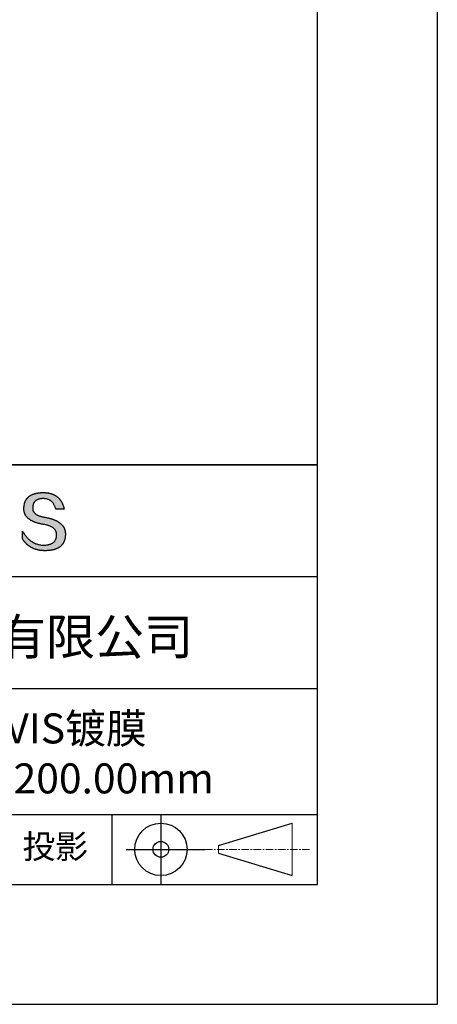
# Model space of a CAD drawing. Units: millimetres. Extents: x 0 to 297, y -2 to 208.
# Drawn here: x 262 to 297, y -2 to 80 of the extents above; entities that cross this region are included whole.
import ezdxf

# ---------------------------------------------------------------- set-up
doc = ezdxf.new("R2010")
doc.units = ezdxf.units.MM
doc.linetypes.add('CENTER', pattern=[10.16, 6.35, -1.27, 1.27, -1.27])
for name, color, linetype in [('1轮廓实线层', 7, 'Continuous'), ('6文字层', 3, 'Continuous'), ('细实线层', 7, 'Continuous')]:
    doc.layers.add(name, color=color, linetype=linetype)
doc.layers.add('3中心线层', color=1, linetype='CENTER', lineweight=9)
doc.layers.add('粗实线层', color=7, linetype='Continuous', lineweight=25)

# ---------------------------------------------------------------- blocks, each defined once
blk = doc.blocks.new('*X6')
at = {"layer": '粗实线层'}
for p, q in [((138.5, -95), (138.5, 95)), ((-138.5, -95), (138.5, -95))]:
    blk.add_line(p, q, dxfattribs=at)
at = {"layer": '细实线层'}
for p, q in [((148.5, -105), (148.5, 105)), ((-148.5, -105), (148.5, -105))]:
    blk.add_line(p, q, dxfattribs=at)

msp = doc.modelspace()

# ---------------------------------------------------------------- hatches: boundary and pattern name
msp.add_hatch(color=256).paths.add_polyline_path([(265.472, 37.804), (265.461, 37.834), (265.449, 37.864), (265.436, 37.893), (265.423, 37.922), (265.408, 37.95), (265.393, 37.978), (265.376, 38.005), (265.359, 38.033), (265.341, 38.059), (265.323, 38.086), (265.303, 38.112), (265.282, 38.137), (265.261, 38.162), (265.239, 38.187), (265.215, 38.211), (265.191, 38.235), (265.166, 38.259), (265.141, 38.282), (265.114, 38.305), (265.087, 38.327), (265.058, 38.349), (265.029, 38.37), (264.999, 38.392), (264.968, 38.412), (264.936, 38.433), (264.904, 38.452), (264.87, 38.472), (264.836, 38.491), (264.8, 38.51), (264.764, 38.528), (264.727, 38.546), (264.689, 38.563), (264.651, 38.58), (264.611, 38.597), (264.571, 38.613), (264.529, 38.629), (264.487, 38.644), (264.444, 38.659), (264.4, 38.674), (264.355, 38.688), (264.31, 38.702), (264.263, 38.716), (264.216, 38.729), (264.168, 38.741), (264.119, 38.753), (264.069, 38.765), (264.018, 38.776), (263.966, 38.787), (263.914, 38.798), (263.86, 38.808), (263.806, 38.818), (263.742, 38.828), (263.68, 38.839), (263.621, 38.851), (263.563, 38.864), (263.508, 38.877), (263.454, 38.892), (263.403, 38.908), (263.354, 38.924), (263.307, 38.942), (263.262, 38.96), (263.219, 38.98), (263.179, 39), (263.14, 39.021), (263.103, 39.043), (263.069, 39.067), (263.037, 39.091), (263.007, 39.116), (262.979, 39.142), (262.953, 39.169), (262.929, 39.196), (262.907, 39.225), (262.888, 39.255), (262.87, 39.286), (262.855, 39.317), (262.842, 39.35), (262.83, 39.383), (262.821, 39.418), (262.814, 39.453), (262.81, 39.489), (262.807, 39.527), (262.806, 39.565), (262.808, 39.604), (262.81, 39.651), (262.814, 39.696), (262.819, 39.74), (262.826, 39.783), (262.834, 39.824), (262.845, 39.864), (262.857, 39.902), (262.87, 39.938), (262.885, 39.973), (262.902, 40.007), (262.92, 40.039), (262.94, 40.069), (262.962, 40.099), (262.985, 40.126), (263.01, 40.152), (263.037, 40.177), (263.065, 40.2), (263.095, 40.222), (263.126, 40.242), (263.159, 40.26), (263.194, 40.278), (263.23, 40.293), (263.268, 40.307), (263.308, 40.32), (263.349, 40.331), (263.392, 40.341), (263.437, 40.349), (263.483, 40.356), (263.531, 40.361), (263.58, 40.365), (263.631, 40.367), (263.684, 40.368), (263.734, 40.367), (263.783, 40.364), (263.831, 40.36), (263.878, 40.354), (263.924, 40.346), (263.969, 40.336), (264.013, 40.325), (264.055, 40.312), (264.097, 40.297), (264.137, 40.281), (264.176, 40.262), (264.214, 40.242), (264.251, 40.22), (264.287, 40.197), (264.322, 40.171), (264.356, 40.144), (264.388, 40.115), (264.42, 40.085), (264.45, 40.052), (264.479, 40.018), (264.507, 39.982), (264.534, 39.945), (264.56, 39.906), (264.585, 39.864), (264.608, 39.822), (264.631, 39.777), (264.652, 39.731), (264.673, 39.683), (264.692, 39.633), (264.71, 39.581), (264.727, 39.528), (264.743, 39.473), (265.435, 39.473), (265.426, 39.516), (265.416, 39.559), (265.406, 39.601), (265.395, 39.642), (265.383, 39.683), (265.371, 39.723), (265.358, 39.762), (265.345, 39.8), (265.331, 39.838), (265.317, 39.875), (265.302, 39.912), (265.286, 39.948), (265.27, 39.983), (265.254, 40.017), (265.236, 40.051), (265.219, 40.084), (265.2, 40.116), (265.181, 40.148), (265.162, 40.179), (265.141, 40.21), (265.121, 40.239), (265.099, 40.268), (265.077, 40.297), (265.055, 40.324), (265.032, 40.351), (265.008, 40.377), (264.984, 40.403), (264.959, 40.428), (264.934, 40.452), (264.908, 40.476), (264.882, 40.499), (264.855, 40.521), (264.827, 40.542), (264.799, 40.563), (264.77, 40.583), (264.74, 40.603), (264.711, 40.621), (264.68, 40.639), (264.649, 40.657), (264.617, 40.674), (264.585, 40.69), (264.552, 40.705), (264.519, 40.72), (264.485, 40.734), (264.45, 40.747), (264.415, 40.76), (264.379, 40.771), (264.343, 40.783), (264.306, 40.793), (264.269, 40.803), (264.231, 40.812), (264.192, 40.821), (264.153, 40.829), (264.113, 40.836), (264.073, 40.842), (264.032, 40.848), (263.99, 40.853), (263.948, 40.858), (263.905, 40.862), (263.862, 40.865), (263.818, 40.867), (263.774, 40.869), (263.729, 40.87), (263.684, 40.87), (263.635, 40.869), (263.587, 40.868), (263.54, 40.865), (263.493, 40.863), (263.448, 40.859), (263.403, 40.855), (263.359, 40.851), (263.315, 40.845), (263.273, 40.84), (263.231, 40.833), (263.19, 40.826), (263.149, 40.819), (263.109, 40.811), (263.07, 40.802), (263.032, 40.793), (262.995, 40.783), (262.958, 40.772), (262.922, 40.761), (262.887, 40.749), (262.852, 40.737), (262.819, 40.724), (262.786, 40.711), (262.754, 40.696), (262.722, 40.682), (262.691, 40.666), (262.661, 40.651), (262.632, 40.634), (262.604, 40.617), (262.576, 40.599), (262.549, 40.581), (262.523, 40.562), (262.497, 40.543), (262.472, 40.522), (262.448, 40.502), (262.425, 40.481), (262.403, 40.459), (262.381, 40.436), (262.36, 40.413), (262.339, 40.389), (262.32, 40.365), (262.301, 40.34), (262.283, 40.315), (262.266, 40.289), (262.249, 40.262), (262.233, 40.235), (262.218, 40.207), (262.204, 40.179), (262.19, 40.15), (262.178, 40.12), (262.166, 40.09), (262.154, 40.059), (262.144, 40.028), (262.134, 39.995), (262.125, 39.963), (262.116, 39.93), (262.109, 39.896), (262.102, 39.861), (262.096, 39.826), (262.09, 39.791), (262.086, 39.755), (262.082, 39.718), (262.079, 39.68), (262.076, 39.642), (262.075, 39.604), (262.073, 39.569), (262.071, 39.535), (262.071, 39.501), (262.072, 39.468), (262.073, 39.435), (262.075, 39.402), (262.079, 39.37), (262.083, 39.338), (262.088, 39.307), (262.094, 39.276), (262.101, 39.246), (262.108, 39.215), (262.117, 39.186), (262.127, 39.156), (262.137, 39.128), (262.148, 39.099), (262.161, 39.071), (262.174, 39.043), (262.188, 39.016), (262.203, 38.989), (262.218, 38.962), (262.235, 38.936), (262.253, 38.911), (262.271, 38.885), (262.291, 38.861), (262.311, 38.836), (262.332, 38.812), (262.354, 38.788), (262.377, 38.765), (262.401, 38.742), (262.426, 38.72), (262.451, 38.698), (262.478, 38.676), (262.505, 38.655), (262.534, 38.634), (262.563, 38.614), (262.593, 38.594), (262.624, 38.574), (262.656, 38.555), (262.689, 38.536), (262.722, 38.518), (262.757, 38.5), (262.792, 38.482), (262.829, 38.465), (262.866, 38.448), (262.904, 38.432), (262.943, 38.416), (262.983, 38.4), (263.024, 38.385), (263.066, 38.37), (263.109, 38.356), (263.152, 38.342), (263.197, 38.329), (263.242, 38.316), (263.288, 38.303), (263.335, 38.291), (263.383, 38.279), (263.432, 38.267), (263.482, 38.256), (263.533, 38.245), (263.584, 38.235), (263.637, 38.225), (263.69, 38.216), (263.745, 38.207), (263.81, 38.195), (263.873, 38.183), (263.934, 38.169), (263.993, 38.155), (264.05, 38.139), (264.104, 38.123), (264.157, 38.105), (264.208, 38.087), (264.256, 38.067), (264.303, 38.046), (264.347, 38.025), (264.39, 38.002), (264.43, 37.978), (264.468, 37.953), (264.505, 37.928), (264.539, 37.901), (264.571, 37.873), (264.601, 37.844), (264.629, 37.814), (264.655, 37.784), (264.678, 37.752), (264.7, 37.719), (264.72, 37.685), (264.737, 37.65), (264.753, 37.614), (264.766, 37.577), (264.778, 37.539), (264.787, 37.5), (264.794, 37.46), (264.8, 37.419), (264.803, 37.377), (264.804, 37.333), (264.801, 37.282), (264.797, 37.233), (264.791, 37.185), (264.782, 37.139), (264.772, 37.094), (264.759, 37.051), (264.745, 37.009), (264.729, 36.969), (264.71, 36.931), (264.689, 36.894), (264.667, 36.858), (264.642, 36.825), (264.616, 36.793), (264.587, 36.762), (264.556, 36.733), (264.524, 36.706), (264.489, 36.68), (264.452, 36.656), (264.413, 36.633), (264.372, 36.612), (264.33, 36.592), (264.285, 36.574), (264.238, 36.558), (264.189, 36.543), (264.138, 36.53), (264.085, 36.519), (264.03, 36.508), (263.973, 36.5), (263.914, 36.493), (263.853, 36.488), (263.789, 36.484), (263.724, 36.482), (263.656, 36.484), (263.588, 36.489), (263.522, 36.496), (263.456, 36.505), (263.391, 36.516), (263.327, 36.529), (263.264, 36.545), (263.201, 36.562), (263.139, 36.582), (263.079, 36.604), (263.019, 36.628), (262.96, 36.655), (262.901, 36.683), (262.844, 36.714), (262.787, 36.747), (262.731, 36.782), (262.676, 36.819), (262.622, 36.859), (262.569, 36.9), (262.517, 36.944), (262.465, 36.99), (262.414, 37.038), (262.364, 37.089), (262.315, 37.141), (262.267, 37.196), (262.22, 37.252), (262.173, 37.311), (262.127, 37.373), (262.082, 37.436), (262.038, 37.502), (261.995, 37.569), (261.952, 37.639), (261.952, 37.006), (261.972, 36.976), (261.991, 36.946), (262.011, 36.916), (262.031, 36.887), (262.052, 36.858), (262.073, 36.83), (262.094, 36.803), (262.115, 36.776), (262.137, 36.749), (262.159, 36.723), (262.182, 36.697), (262.204, 36.672), (262.228, 36.647), (262.251, 36.623), (262.275, 36.599), (262.299, 36.576), (262.323, 36.553), (262.348, 36.531), (262.373, 36.509), (262.398, 36.488), (262.424, 36.467), (262.449, 36.447), (262.476, 36.427), (262.502, 36.407), (262.529, 36.388), (262.556, 36.37), (262.584, 36.352), (262.612, 36.334), (262.64, 36.317), (262.668, 36.301), (262.697, 36.285), (262.726, 36.269), (262.756, 36.254), (262.785, 36.239), (262.816, 36.225), (262.846, 36.212), (262.877, 36.198), (262.908, 36.186), (262.939, 36.173), (262.971, 36.162), (263.003, 36.15), (263.035, 36.14), (263.068, 36.129), (263.1, 36.12), (263.134, 36.11), (263.167, 36.101), (263.201, 36.093), (263.235, 36.085), (263.27, 36.078), (263.305, 36.071), (263.34, 36.064), (263.375, 36.058), (263.411, 36.053), (263.447, 36.048), (263.484, 36.043), (263.521, 36.039), (263.558, 36.035), (263.595, 36.032), (263.633, 36.03), (263.671, 36.027), (263.709, 36.026), (263.748, 36.025), (263.787, 36.024), (263.826, 36.024), (263.879, 36.024), (263.93, 36.025), (263.981, 36.027), (264.031, 36.029), (264.08, 36.032), (264.128, 36.035), (264.176, 36.04), (264.223, 36.045), (264.268, 36.05), (264.314, 36.057), (264.358, 36.064), (264.401, 36.071), (264.444, 36.079), (264.486, 36.088), (264.527, 36.098), (264.567, 36.108), (264.606, 36.119), (264.645, 36.131), (264.683, 36.143), (264.719, 36.156), (264.756, 36.169), (264.791, 36.184), (264.825, 36.198), (264.859, 36.214), (264.892, 36.23), (264.924, 36.247), (264.955, 36.265), (264.985, 36.283), (265.015, 36.302), (265.044, 36.321), (265.072, 36.341), (265.099, 36.362), (265.125, 36.383), (265.151, 36.406), (265.175, 36.428), (265.199, 36.452), (265.222, 36.476), (265.245, 36.501), (265.266, 36.526), (265.287, 36.552), (265.306, 36.579), (265.325, 36.607), (265.344, 36.635), (265.361, 36.663), (265.378, 36.693), (265.393, 36.723), (265.408, 36.754), (265.422, 36.785), (265.436, 36.817), (265.448, 36.85), (265.46, 36.883), (265.47, 36.917), (265.48, 36.952), (265.49, 36.987), (265.498, 37.023), (265.506, 37.06), (265.512, 37.097), (265.518, 37.135), (265.523, 37.174), (265.528, 37.213), (265.531, 37.253), (265.534, 37.294), (265.536, 37.335), (265.537, 37.377), (265.537, 37.412), (265.536, 37.447), (265.535, 37.482), (265.532, 37.516), (265.529, 37.549), (265.525, 37.583), (265.52, 37.615), (265.514, 37.648), (265.507, 37.68), (265.5, 37.712), (265.491, 37.743), (265.482, 37.774), (265.48, 37.78)])

# ---------------------------------------------------------------- linework, layer by layer
for points in [[(262.075, 39.604), (262.076, 39.642), (262.079, 39.68), (262.082, 39.718), (262.086, 39.755), (262.09, 39.791), (262.096, 39.826), (262.102, 39.861), (262.109, 39.896), (262.116, 39.93), (262.125, 39.963), (262.134, 39.995), (262.144, 40.028), (262.154, 40.059), (262.166, 40.09), (262.178, 40.12), (262.19, 40.15), (262.204, 40.179), (262.218, 40.207), (262.233, 40.235), (262.249, 40.262), (262.266, 40.289), (262.283, 40.315), (262.301, 40.34), (262.32, 40.365), (262.339, 40.389), (262.36, 40.413), (262.381, 40.436), (262.403, 40.459), (262.425, 40.481), (262.448, 40.502), (262.472, 40.522), (262.497, 40.543), (262.523, 40.562), (262.549, 40.581), (262.576, 40.599), (262.604, 40.617), (262.632, 40.634), (262.661, 40.651), (262.691, 40.666), (262.722, 40.682), (262.754, 40.696), (262.786, 40.711), (262.819, 40.724), (262.852, 40.737), (262.887, 40.749), (262.922, 40.761), (262.958, 40.772), (262.995, 40.783), (263.032, 40.793), (263.07, 40.802), (263.109, 40.811), (263.149, 40.819), (263.19, 40.826), (263.231, 40.833), (263.273, 40.84), (263.315, 40.845), (263.359, 40.851), (263.403, 40.855), (263.448, 40.859), (263.493, 40.863), (263.54, 40.865), (263.587, 40.868), (263.635, 40.869), (263.684, 40.87)], [(264.743, 39.473), (264.727, 39.528), (264.71, 39.581), (264.692, 39.633), (264.673, 39.683), (264.652, 39.731), (264.631, 39.777), (264.608, 39.822), (264.585, 39.864), (264.56, 39.906), (264.534, 39.945), (264.507, 39.982), (264.479, 40.018), (264.45, 40.052), (264.42, 40.085), (264.388, 40.115), (264.356, 40.144), (264.322, 40.171), (264.287, 40.197), (264.251, 40.22), (264.214, 40.242), (264.176, 40.262), (264.137, 40.281), (264.097, 40.297), (264.055, 40.312), (264.013, 40.325), (263.969, 40.336), (263.924, 40.346), (263.878, 40.354), (263.831, 40.36), (263.783, 40.364), (263.734, 40.367), (263.684, 40.368), (263.631, 40.367), (263.58, 40.365), (263.531, 40.361), (263.483, 40.356), (263.437, 40.349), (263.392, 40.341), (263.349, 40.331), (263.308, 40.32), (263.268, 40.307), (263.23, 40.293), (263.194, 40.278), (263.159, 40.26), (263.126, 40.242), (263.095, 40.222), (263.065, 40.2), (263.037, 40.177), (263.01, 40.152), (262.985, 40.126), (262.962, 40.099), (262.94, 40.069), (262.92, 40.039), (262.902, 40.007), (262.885, 39.973), (262.87, 39.938), (262.857, 39.902), (262.845, 39.864), (262.834, 39.824), (262.826, 39.783), (262.819, 39.74), (262.814, 39.696), (262.81, 39.651), (262.808, 39.604)], [(263.684, 40.87), (263.729, 40.87), (263.774, 40.869), (263.818, 40.867), (263.862, 40.865), (263.905, 40.862), (263.948, 40.858), (263.99, 40.853), (264.032, 40.848), (264.073, 40.842), (264.113, 40.836), (264.153, 40.829), (264.192, 40.821), (264.231, 40.812), (264.269, 40.803), (264.306, 40.793), (264.343, 40.783), (264.379, 40.771), (264.415, 40.76), (264.45, 40.747), (264.485, 40.734), (264.519, 40.72), (264.552, 40.705), (264.585, 40.69), (264.617, 40.674), (264.649, 40.657), (264.68, 40.639), (264.711, 40.621), (264.74, 40.603), (264.77, 40.583), (264.799, 40.563), (264.827, 40.542), (264.855, 40.521), (264.882, 40.499), (264.908, 40.476), (264.934, 40.452), (264.959, 40.428), (264.984, 40.403), (265.008, 40.377), (265.032, 40.351), (265.055, 40.324), (265.077, 40.297), (265.099, 40.268), (265.121, 40.239), (265.141, 40.21), (265.162, 40.179), (265.181, 40.148), (265.2, 40.116), (265.219, 40.084), (265.236, 40.051), (265.254, 40.017), (265.27, 39.983), (265.286, 39.948), (265.302, 39.912), (265.317, 39.875), (265.331, 39.838), (265.345, 39.8), (265.358, 39.762), (265.371, 39.723), (265.383, 39.683), (265.395, 39.642), (265.406, 39.601), (265.416, 39.559), (265.426, 39.516), (265.435, 39.473)], [(263.745, 38.207), (263.69, 38.216), (263.637, 38.225), (263.584, 38.235), (263.533, 38.245), (263.482, 38.256), (263.432, 38.267), (263.383, 38.279), (263.335, 38.291), (263.288, 38.303), (263.242, 38.316), (263.197, 38.329), (263.152, 38.342), (263.109, 38.356), (263.066, 38.37), (263.024, 38.385), (262.983, 38.4), (262.943, 38.416), (262.904, 38.432), (262.866, 38.448), (262.829, 38.465), (262.792, 38.482), (262.757, 38.5), (262.722, 38.518), (262.689, 38.536), (262.656, 38.555), (262.624, 38.574), (262.593, 38.594), (262.563, 38.614), (262.534, 38.634), (262.505, 38.655), (262.478, 38.676), (262.451, 38.698), (262.426, 38.72), (262.401, 38.742), (262.377, 38.765), (262.354, 38.788), (262.332, 38.812), (262.311, 38.836), (262.291, 38.861), (262.271, 38.885), (262.253, 38.911), (262.235, 38.936), (262.218, 38.962), (262.203, 38.989), (262.188, 39.016), (262.174, 39.043), (262.161, 39.071), (262.148, 39.099), (262.137, 39.128), (262.127, 39.156), (262.117, 39.186), (262.108, 39.215), (262.101, 39.246), (262.094, 39.276), (262.088, 39.307), (262.083, 39.338), (262.079, 39.37), (262.075, 39.402), (262.073, 39.435), (262.072, 39.468), (262.071, 39.501), (262.071, 39.535), (262.073, 39.569), (262.075, 39.604)], [(262.808, 39.604), (262.806, 39.565), (262.807, 39.527), (262.81, 39.489), (262.814, 39.453), (262.821, 39.418), (262.83, 39.383), (262.842, 39.35), (262.855, 39.317), (262.87, 39.286), (262.888, 39.255), (262.907, 39.225), (262.929, 39.196), (262.953, 39.169), (262.979, 39.142), (263.007, 39.116), (263.037, 39.091), (263.069, 39.067), (263.103, 39.043), (263.14, 39.021), (263.179, 39), (263.219, 38.98), (263.262, 38.96), (263.307, 38.942), (263.354, 38.924), (263.403, 38.908), (263.454, 38.892), (263.508, 38.877), (263.563, 38.864), (263.621, 38.851), (263.68, 38.839), (263.742, 38.828), (263.806, 38.818)], [(265.435, 39.473), (265.434, 39.473), (265.433, 39.473), (265.431, 39.473), (265.427, 39.473), (265.423, 39.473), (265.418, 39.473), (265.412, 39.473), (265.405, 39.473), (265.398, 39.473), (265.39, 39.473), (265.381, 39.473), (265.371, 39.473), (265.361, 39.473), (265.35, 39.473), (265.339, 39.473), (265.327, 39.473), (265.314, 39.473), (265.302, 39.473), (265.274, 39.473), (265.246, 39.473), (265.216, 39.473), (265.185, 39.473), (265.153, 39.473), (265.089, 39.473), (265.024, 39.473), (264.993, 39.473), (264.962, 39.473), (264.932, 39.473), (264.903, 39.473), (264.876, 39.473), (264.863, 39.473), (264.851, 39.473), (264.839, 39.473), (264.828, 39.473), (264.817, 39.473), (264.807, 39.473), (264.797, 39.473), (264.788, 39.473), (264.78, 39.473), (264.772, 39.473), (264.766, 39.473), (264.76, 39.473), (264.755, 39.473), (264.75, 39.473), (264.747, 39.473), (264.745, 39.473), (264.743, 39.473), (264.743, 39.473)], [(263.806, 38.818), (263.86, 38.808), (263.914, 38.798), (263.966, 38.787), (264.018, 38.776), (264.069, 38.765), (264.119, 38.753), (264.168, 38.741), (264.216, 38.729), (264.263, 38.716), (264.31, 38.702), (264.355, 38.688), (264.4, 38.674), (264.444, 38.659), (264.487, 38.644), (264.529, 38.629), (264.571, 38.613), (264.611, 38.597), (264.651, 38.58), (264.689, 38.563), (264.727, 38.546), (264.764, 38.528), (264.8, 38.51), (264.836, 38.491), (264.87, 38.472), (264.904, 38.452), (264.936, 38.433), (264.968, 38.412), (264.999, 38.392), (265.029, 38.37), (265.058, 38.349), (265.087, 38.327), (265.114, 38.305), (265.141, 38.282), (265.166, 38.259), (265.191, 38.235), (265.215, 38.211), (265.239, 38.187), (265.261, 38.162), (265.282, 38.137), (265.303, 38.112), (265.323, 38.086), (265.341, 38.059), (265.359, 38.033), (265.376, 38.005), (265.393, 37.978), (265.408, 37.95), (265.423, 37.922), (265.436, 37.893), (265.449, 37.864), (265.461, 37.834), (265.472, 37.804), (265.482, 37.774), (265.491, 37.743), (265.5, 37.712), (265.507, 37.68), (265.514, 37.648), (265.52, 37.615), (265.525, 37.583), (265.529, 37.549), (265.532, 37.516), (265.535, 37.482), (265.536, 37.447), (265.537, 37.412), (265.537, 37.377)], [(264.804, 37.333), (264.803, 37.377), (264.8, 37.419), (264.794, 37.46), (264.787, 37.5), (264.778, 37.539), (264.766, 37.577), (264.753, 37.614), (264.737, 37.65), (264.72, 37.685), (264.7, 37.719), (264.678, 37.752), (264.655, 37.784), (264.629, 37.814), (264.601, 37.844), (264.571, 37.873), (264.539, 37.901), (264.505, 37.928), (264.468, 37.953), (264.43, 37.978), (264.39, 38.002), (264.347, 38.025), (264.303, 38.046), (264.256, 38.067), (264.208, 38.087), (264.157, 38.105), (264.104, 38.123), (264.05, 38.139), (263.993, 38.155), (263.934, 38.169), (263.873, 38.183), (263.81, 38.195), (263.745, 38.207)], [(261.952, 37.639), (261.995, 37.569), (262.038, 37.502), (262.082, 37.436), (262.127, 37.373), (262.173, 37.311), (262.22, 37.252), (262.267, 37.196), (262.315, 37.141), (262.364, 37.089), (262.414, 37.038), (262.465, 36.99), (262.517, 36.944), (262.569, 36.9), (262.622, 36.859), (262.676, 36.819), (262.731, 36.782), (262.787, 36.747), (262.844, 36.714), (262.901, 36.683), (262.96, 36.655), (263.019, 36.628), (263.079, 36.604), (263.139, 36.582), (263.201, 36.562), (263.264, 36.545), (263.327, 36.529), (263.391, 36.516), (263.456, 36.505), (263.522, 36.496), (263.588, 36.489), (263.656, 36.484), (263.724, 36.482)], [(261.952, 37.006), (261.952, 37.006), (261.952, 37.008), (261.952, 37.01), (261.952, 37.013), (261.952, 37.017), (261.952, 37.022), (261.952, 37.027), (261.952, 37.033), (261.952, 37.04), (261.952, 37.048), (261.952, 37.056), (261.952, 37.064), (261.952, 37.074), (261.952, 37.084), (261.952, 37.094), (261.952, 37.105), (261.952, 37.128), (261.952, 37.153), (261.952, 37.179), (261.952, 37.206), (261.952, 37.235), (261.952, 37.263), (261.952, 37.323), (261.952, 37.382), (261.952, 37.411), (261.952, 37.439), (261.952, 37.466), (261.952, 37.492), (261.952, 37.517), (261.952, 37.54), (261.952, 37.551), (261.952, 37.561), (261.952, 37.571), (261.952, 37.581), (261.952, 37.589), (261.952, 37.598), (261.952, 37.605), (261.952, 37.612), (261.952, 37.618), (261.952, 37.623), (261.952, 37.628), (261.952, 37.632), (261.952, 37.635), (261.952, 37.637), (261.952, 37.639), (261.952, 37.639)], [(265.537, 37.377), (265.536, 37.335), (265.534, 37.294), (265.531, 37.253), (265.528, 37.213), (265.523, 37.174), (265.518, 37.135), (265.512, 37.097), (265.506, 37.06), (265.498, 37.023), (265.49, 36.987), (265.48, 36.952), (265.47, 36.917), (265.46, 36.883), (265.448, 36.85), (265.436, 36.817), (265.422, 36.785), (265.408, 36.754), (265.393, 36.723), (265.378, 36.693), (265.361, 36.663), (265.344, 36.635), (265.325, 36.607), (265.306, 36.579), (265.287, 36.552), (265.266, 36.526), (265.245, 36.501), (265.222, 36.476), (265.199, 36.452), (265.175, 36.428), (265.151, 36.406), (265.125, 36.383), (265.099, 36.362), (265.072, 36.341), (265.044, 36.321), (265.015, 36.302), (264.985, 36.283), (264.955, 36.265), (264.924, 36.247), (264.892, 36.23), (264.859, 36.214), (264.825, 36.198), (264.791, 36.184), (264.756, 36.169), (264.719, 36.156), (264.683, 36.143), (264.645, 36.131), (264.606, 36.119), (264.567, 36.108), (264.527, 36.098), (264.486, 36.088), (264.444, 36.079), (264.401, 36.071), (264.358, 36.064), (264.314, 36.057), (264.268, 36.05), (264.223, 36.045), (264.176, 36.04), (264.128, 36.035), (264.08, 36.032), (264.031, 36.029), (263.981, 36.027), (263.93, 36.025), (263.879, 36.024), (263.826, 36.024), (263.787, 36.024), (263.748, 36.025), (263.709, 36.026), (263.671, 36.027), (263.633, 36.03), (263.595, 36.032), (263.558, 36.035), (263.521, 36.039), (263.484, 36.043), (263.447, 36.048), (263.411, 36.053), (263.375, 36.058), (263.34, 36.064), (263.305, 36.071), (263.27, 36.078), (263.235, 36.085), (263.201, 36.093), (263.167, 36.101), (263.134, 36.11), (263.1, 36.12), (263.068, 36.129), (263.035, 36.14), (263.003, 36.15), (262.971, 36.162), (262.939, 36.173), (262.908, 36.186), (262.877, 36.198), (262.846, 36.212), (262.816, 36.225), (262.785, 36.239), (262.756, 36.254), (262.726, 36.269), (262.697, 36.285), (262.668, 36.301), (262.64, 36.317), (262.612, 36.334), (262.584, 36.352), (262.556, 36.37), (262.529, 36.388), (262.502, 36.407), (262.476, 36.427), (262.449, 36.447), (262.424, 36.467), (262.398, 36.488), (262.373, 36.509), (262.348, 36.531), (262.323, 36.553), (262.299, 36.576), (262.275, 36.599), (262.251, 36.623), (262.228, 36.647), (262.204, 36.672), (262.182, 36.697), (262.159, 36.723), (262.137, 36.749), (262.115, 36.776), (262.094, 36.803), (262.073, 36.83), (262.052, 36.858), (262.031, 36.887), (262.011, 36.916), (261.991, 36.946), (261.972, 36.976), (261.952, 37.006)], [(263.724, 36.482), (263.789, 36.484), (263.853, 36.488), (263.914, 36.493), (263.973, 36.5), (264.03, 36.508), (264.085, 36.519), (264.138, 36.53), (264.189, 36.543), (264.238, 36.558), (264.285, 36.574), (264.33, 36.592), (264.372, 36.612), (264.413, 36.633), (264.452, 36.656), (264.489, 36.68), (264.524, 36.706), (264.556, 36.733), (264.587, 36.762), (264.616, 36.793), (264.642, 36.825), (264.667, 36.858), (264.689, 36.894), (264.71, 36.931), (264.729, 36.969), (264.745, 37.009), (264.759, 37.051), (264.772, 37.094), (264.782, 37.139), (264.791, 37.185), (264.797, 37.233), (264.801, 37.282), (264.804, 37.333)]]:
    msp.add_lwpolyline(points)
at = {"layer": '1轮廓实线层'}
msp.add_line((146.597, 8.194), (286.597, 8.194), dxfattribs=at)
at = {"layer": '3中心线层', "color": 7}
for p, q in [((284.461, 8.927), (284.461, 13.302)), ((278.336, 10.786), (278.336, 11.443))]:
    msp.add_line(p, q, dxfattribs=at)
at = {"layer": '3中心线层', "color": 7, "ltscale": 0.1}
msp.add_line((277.185, 11.115), (285.91, 11.115), dxfattribs=at)
at = {"layer": '粗实线层'}
for p, q in [((211.597, 43.194), (286.597, 43.194)), ((286.597, 43.194), (211.597, 43.194)), ((211.597, 33.861), (286.597, 33.861)), ((211.597, 24.527), (286.597, 24.527)), ((211.597, 14.035), (286.597, 14.035))]:
    msp.add_line(p, q, dxfattribs=at)
at = {"layer": '细实线层'}
for p, q in [((269.414, 14.035), (269.414, 8.194)), ((273.51, 14.035), (273.51, 8.194)), ((278.336, 11.443), (284.461, 13.302)), ((270.623, 11.115), (277.185, 11.115)), ((278.336, 10.786), (284.461, 8.927))]:
    msp.add_line(p, q, dxfattribs=at)
for radius in [2.187, 0.656]:
    msp.add_circle((273.51, 11.115), radius, dxfattribs=at)

# ---------------------------------------------------------------- block references
at = {"layer": '粗实线层'}
msp.add_blockref('*X6', (148.097, 103.194), dxfattribs=at)

# ---------------------------------------------------------------- texts
at = {"layer": '6文字层', "attachment_point": 5}
for s, insert, char_height, width in [('{\\fMicrosoft YaHei|b0|i0|c134|p34;联合光科技（北京）有限公司}', (249.601, 28.842), 3, 54.93812), ('{\\fMicrosoft YaHei|b0|i0|c0|p34;K9\\fMicrosoft YaHei|b0|i0|c134|p34;平凹透镜 VIS镀膜^J\\fMicrosoft YaHei|b0|i0|c0|p34;D=\\fMicrosoft YaHei|b0|i0|c134|p34;40.00\\fMicrosoft YaHei|b0|i0|c0|p34;mm F=\\fMicrosoft YaHei|b0|i0|c134|p34;-200.00\\fMicrosoft YaHei|b0|i0|c0|p34;mm }', (257.176, 19.117), 2.5, 45.80454), ('{\\fSimSun|b0|i0|c134|p2;\\H0.91429x;投影} ', (264.686, 11.359), 2.1875, 17.84856)]:
    msp.add_mtext(s, dxfattribs=dict(at, insert=insert, char_height=char_height, width=width))

doc.saveas('drawing.dxf')
